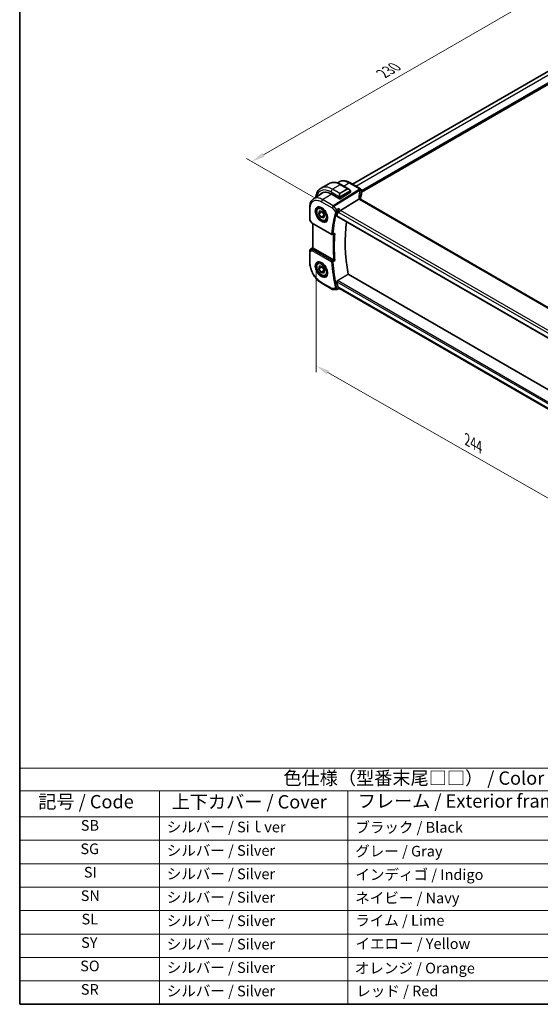
# Model space of a CAD drawing. Units: millimetres. Extents: x 0 to 6687, y 0 to 1405.
# Drawn here: x 0 to 293, y 0 to 555 of the extents above; entities that cross this region are included whole.
import ezdxf

# ---------------------------------------------------------------- set-up
doc = ezdxf.new("R2010")
doc.units = ezdxf.units.MM
for name, color, linetype, lineweight in [('Border (ISO)', 7, 'Continuous', 35), ('Dimension (ISO)', 7, 'Continuous', 18), ('Symbol (ISO)', 7, 'Continuous', 18), ('Visible (ISO)', 7, 'Continuous', 35), ('Visible Narrow (ISO)', 7, 'Continuous', 25)]:
    doc.layers.add(name, color=color, linetype=linetype, lineweight=lineweight)
doc.styles.add('Note Text (TK)', font='MS PGothic.ttf')
doc.styles.add('Note Text (TK2)', font='MS PGothic.ttf')
doc.dimstyles.new('Default - Method 1b (TK)', dxfattribs={"dimscale": 3, "dimtxt": 2.5, "dimasz": 2.5, "dimexe": 1, "dimexo": 1.5, "dimgap": 1, "dimtad": 1, "dimtoh": 1, "dimrnd": 1e-08, "dimdsep": 46, "dimtxsty": 'Note Text (TK)', "dimcen": 0.09, "dimdle": 5, "dimclrd": 100, "dimclre": 100, "dimclrt": 7, "dimadec": 1, "dimazin": 1, "dimtfac": 1, "dimtmove": 0, "dimatfit": 3, "dimfxl": 1, "dimtolj": 1, "dimlwd": -1, "dimlwe": -1, "dimarcsym": 0})

# ---------------------------------------------------------------- blocks, each defined once
blk = doc.blocks.new('図面枠 tk図枠')
at = {"layer": 'Border (ISO)'}
for p, q in [((14.5, 289), (14.5, 8)), ((14.5, 8), (405.5, 8))]:
    blk.add_line(p, q, dxfattribs=at)
blk = doc.blocks.new('テーブル1')
at = {"layer": 'Symbol (ISO)'}
for p, q in [((14.5, 52.38), (171.06, 52.38)), ((14.5, 52.38), (14.5, 48.1)), ((171.06, 52.38), (171.06, 48.1)), ((14.5, 48.1), (171.06, 48.1)), ((14.5, 48.1), (14.5, 43.2)), ((40.76, 48.1), (40.76, 43.2)), ((76.14, 48.1), (76.14, 43.2)), ((119.29, 48.1), (119.29, 43.2)), ((171.06, 48.1), (171.06, 43.2)), ((14.5, 43.2), (171.06, 43.2)), ((14.5, 43.2), (14.5, 8)), ((40.76, 43.2), (40.76, 8)), ((76.14, 43.2), (76.14, 8)), ((119.29, 43.2), (119.29, 8)), ((171.06, 43.2), (171.06, 8)), ((14.5, 38.8), (171.06, 38.8)), ((14.5, 34.4), (171.06, 34.4)), ((14.5, 30), (171.06, 30)), ((14.5, 25.6), (171.06, 25.6)), ((14.5, 21.2), (171.06, 21.2)), ((14.5, 16.8), (171.06, 16.8)), ((14.5, 12.4), (171.06, 12.4)), ((14.5, 8), (171.06, 8))]:
    blk.add_line(p, q, dxfattribs=at)
at = {"layer": 'Symbol (ISO)', "color": 7, "attachment_point": 7}
for s, insert, char_height, style in [('色仕様（型番末尾□□） / Color type', (64.01, 48.46), 2.5, 'Note Text (TK)'), ('記号 / Code', (17.99, 44.03), 2.5, 'Note Text (TK)'), ('上下カバー / Cover', (43.02, 44), 2.5, 'Note Text (TK)'), ('フレーム / Exterior frame', (77.97, 44.16), 2.5, 'Note Text (TK)'), ('コーナーガード / Corner guard', (121.44, 43.82), 2.5, 'Note Text (TK)'), ('SB', (25.97, 39.98), 2, 'Note Text (TK2)'), ('ブラック / Black', (77.51, 39.61), 2, 'Note Text (TK2)'), ('ブラック / Black', (120.65, 39.61), 2, 'Note Text (TK2)'), ('シルバー / Siｌver', (42.11, 39.67), 2, 'Note Text (TK2)'), ('SG', (25.9, 35.58), 2, 'Note Text (TK2)'), ('シルバー / Silver', (42.11, 35.27), 2, 'Note Text (TK2)'), ('グレー / Gray', (77.51, 35.14), 2, 'Note Text (TK2)'), ('ダークグレー / Darkgray', (120.63, 35.13), 2, 'Note Text (TK2)'), ('SI', (26.55, 31.18), 2, 'Note Text (TK2)'), ('シルバー / Silver', (42.11, 30.87), 2, 'Note Text (TK2)'), ('インディゴ / Indigo', (77.54, 30.74), 2, 'Note Text (TK2)'), ('ダークグレー / Darkgray', (120.63, 30.73), 2, 'Note Text (TK2)'), ('SN', (25.96, 26.78), 2, 'Note Text (TK2)'), ('シルバー / Silver', (42.11, 26.47), 2, 'Note Text (TK2)'), ('ネイビー / Navy', (77.5, 26.34), 2, 'Note Text (TK2)'), ('ダークグレー / Darkgray', (120.63, 26.33), 2, 'Note Text (TK2)'), ('SL', (26.11, 22.38), 2, 'Note Text (TK2)'), ('シルバー / Silver', (42.11, 22.07), 2, 'Note Text (TK2)'), ('ライム / Lime', (77.5, 22.13), 2, 'Note Text (TK2)'), ('ダークグレー / Darkgray', (120.63, 21.93), 2, 'Note Text (TK2)'), ('SY', (26.04, 17.98), 2, 'Note Text (TK2)'), ('シルバー / Silver', (42.11, 17.67), 2, 'Note Text (TK2)'), ('イエロー / Yellow', (77.54, 17.76), 2, 'Note Text (TK2)'), ('ダークグレー / Darkgray', (120.63, 17.53), 2, 'Note Text (TK2)'), ('SO', (25.86, 13.58), 2, 'Note Text (TK2)'), ('シルバー / Silver', (42.11, 13.27), 2, 'Note Text (TK2)'), ('オレンジ / Orange', (77.42, 13.17), 2, 'Note Text (TK2)'), ('ダークグレー / Darkgray', (120.63, 13.13), 2, 'Note Text (TK2)'), ('SR', (25.98, 9.18), 2, 'Note Text (TK2)'), ('シルバー / Silver', (42.11, 8.87), 2, 'Note Text (TK2)'), ('レッド / Red', (77.7, 8.87), 2, 'Note Text (TK2)'), ('ダークグレー / Darkgray', (120.63, 8.73), 2, 'Note Text (TK2)')]:
    blk.add_mtext(s, dxfattribs=dict(at, insert=insert, char_height=char_height, style=style))
blk = doc.blocks.new('*D15')
at = {"layer": 'Defpoints', "color": 0}
for p in [(293.39, 568.73), (332.57, 546.11), (169.93, 452.21)]:
    blk.add_point(p, dxfattribs=at)
at = {"layer": 'Dimension (ISO)', "color": 100}
for p, q in [((328.07, 548.71), (290.39, 570.46)), ((137.25, 478.58), (286.89, 564.98)), ((165.43, 454.81), (127.75, 476.56))]:
    blk.add_line(p, q, dxfattribs=at)
for points in [[(286.27, 566.06), (287.52, 563.9), (293.39, 568.73)], [(136.63, 479.66), (137.88, 477.5), (130.75, 474.83)]]:
    blk.add_solid(points, dxfattribs=at)
at = {"layer": 'Dimension (ISO)', "color": 7, "insert": (204.43, 524.37), "char_height": 7.5, "attachment_point": 4, "rotation": 30, "style": 'Note Text (TK)'}
blk.add_mtext('\\A1;{\\Q-30.000;\\W0.816;\\H0.816x;230}', dxfattribs=at)
blk = doc.blocks.new('*D16')
at = {"layer": 'Defpoints', "color": 0}
for p in [(167.07, 421.9), (339.6, 323.31), (339.6, 261.12)]:
    blk.add_point(p, dxfattribs=at)
at = {"layer": 'Dimension (ISO)', "color": 100}
for p, q in [((167.07, 416.72), (167.07, 356.26)), ((173.58, 355.99), (333.09, 264.85)), ((339.6, 318.13), (339.6, 257.67))]:
    blk.add_line(p, q, dxfattribs=at)
for points in [[(174.2, 357.08), (172.96, 354.91), (167.07, 359.72)], [(333.71, 265.93), (332.47, 263.76), (339.6, 261.12)]]:
    blk.add_solid(points, dxfattribs=at)
at = {"layer": 'Dimension (ISO)', "color": 7, "insert": (250.72, 318.89), "char_height": 7.5, "attachment_point": 4, "rotation": 330.2548, "style": 'Note Text (TK)'}
blk.add_mtext('\\A1;{\\Q-29.745;\\W0.819;\\H0.816x; 244}', dxfattribs=at)

msp = doc.modelspace()

# ---------------------------------------------------------------- linework, layer by layer
at = {"layer": 'Visible (ISO)'}
for p, q in [((187.5214, 462.0737), (315.623, 536.0332)), ((192.4432, 457.5789), (321.6726, 532.1895)), ((174.074, 462.3928), (169.7606, 459.9024)), ((178.9918, 462.7808), (179.7806, 463.3061)), ((181.199, 461.8108), (185.4237, 459.3716)), ((191.9432, 459.5208), (185.9879, 462.9591)), ((165.5016, 453.7918), (170.3998, 457.054)), ((175.3767, 456.5845), (180.1851, 453.8085)), ((186.2662, 457.5155), (180.4679, 453.817)), ((186.3248, 458.1736), (186.3248, 457.6032)), ((192.4432, 458.6548), (192.4432, 455.9784)), ((191.0854, 453.7408), (180.6754, 447.2551)), ((327.1735, 375.5161), (191.8814, 453.6271)), ((163.3843, 442.3899), (163.3843, 449.0096)), ((168.302, 448.9567), (168.8829, 449.2921)), ((168.5019, 445.4668), (168.9033, 447.0628)), ((170.2697, 446.4874), (168.5019, 445.4668)), ((169.672, 443.4759), (168.5019, 445.4668)), ((168.9033, 447.0628), (170.4749, 446.6679)), ((169.672, 443.4759), (171.4398, 444.4966)), ((170.4749, 446.6679), (171.645, 444.6771)), ((171.645, 444.6771), (171.2435, 443.0811)), ((178.7185, 443.9956), (316.4911, 364.4525)), ((163.5183, 441.8899), (164.3009, 440.5343)), ((164.7021, 440.157), (175.7785, 433.762)), ((165.0965, 426.2138), (165.0965, 439.9293)), ((171.2435, 443.0811), (169.672, 443.4759)), ((172.552, 441.5955), (173.1329, 441.9308)), ((163.3843, 424.6028), (163.3843, 417.983)), ((163.829, 425.4344), (165.0965, 426.2807)), ((176.7904, 419.3935), (165.3894, 425.9758)), ((168.302, 417.9298), (168.8829, 418.2652)), ((168.5019, 414.4399), (168.9033, 416.0359)), ((170.2697, 415.4606), (168.5019, 414.4399)), ((169.672, 412.4491), (168.5019, 414.4399)), ((168.9033, 416.0359), (170.4749, 415.6411)), ((169.672, 412.4491), (171.4398, 413.4697)), ((171.2435, 412.0542), (169.672, 412.4491)), ((170.4749, 415.6411), (171.645, 413.6502)), ((171.645, 413.6502), (171.2435, 412.0542)), ((172.552, 410.5686), (173.1329, 410.904)), ((318.036, 334.5793), (185.0207, 411.3757)), ((170.1392, 406.2831), (176.1435, 402.8166)), ((176.6435, 402.6826), (178.3628, 402.6826)), ((178.5845, 402.7317), (179.6393, 403.2232)), ((179.6282, 403.2232), (180.2777, 403.2232)), ((316.2875, 324.6979), (180.1637, 403.2891))]:
    msp.add_line(p, q, dxfattribs=at)
for centre, radius, start, end in [((191.4432, 458.6548), 1, 0, 60), ((164.3843, 442.3899), 1, 180, 210), ((176.0285, 434.195), 0.5, 240, 291.735622), ((164.3843, 424.6028), 1, 123.72965, 180), ((176.6435, 403.6826), 1, 240, 270)]:
    msp.add_arc(centre, radius, start, end, dxfattribs=at)
for centre, major_axis, ratio, start_param, end_param in [((175.3767, 448.1338), (-5.175, 8.9634), 0.57735027, 5.49778714, 6.49227603), ((175.7303, 448.3379), (-5.1881, 8.9861), 0.57735027, 0.07114459, 0.20891657), ((175.7174, 448.3242), (-5.1399, 8.8405), 0.57936122, 6.11117343, 6.31850729), ((186.1248, 457.5972), (-0.1999, -0.0096), 0.60672809, 2.32712492, 3.11252308), ((180.3265, 453.8987), (0.1999, 0.0096), 0.60672809, 3.89792125, 5.46871757), ((213.2546, 450.2474), (-19.5687, 11.3044), 0.77995516, 0.42332973, 0.44371317), ((248.0673, 385.5902), (-50.3718, 87.2466), 0.57735027, 0.52124014, 0.55810368), ((180.5457, 446.5574), (-0.6441, -0.7798), 0.43116621, 4.05178862, 5.57022507), ((254.0777, 389.0603), (-50, 86.6025), 0.57735027, 0.64499015, 1.00208999), ((10687.1439, -6588.6863), (16147.1835, -1176.3976), 0.52502729, 2.31715734, 2.3172307), ((166.0965, 426.4555), (-0.9987, -0.083), 0.6252357, 0.66468856, 0.73345339), ((248.0673, 385.5902), (-50.3718, 87.2466), 0.57735027, 1.01269265, 1.04955619), ((180.5457, 404.2232), (0.2635, 0.9834), 0.68850026, 2.17376258, 2.95916074)]:
    msp.add_ellipse(centre, major_axis=major_axis, ratio=ratio, start_param=start_param, end_param=end_param, dxfattribs=at)
for points, knots in [([(174.074, 462.3928), (174.4798, 462.627), (174.9175, 462.8055), (175.8305, 463.0443), (176.3054, 463.105), (177.271, 463.1156), (177.7618, 463.0658), (178.7466, 462.8667), (179.2409, 462.7175), (180.225, 462.3293), (180.7149, 462.0903), (181.199, 461.8108)], [5.497787144, 5.497787144, 5.497787144, 5.497787144, 5.654866776, 5.654866776, 5.811946409, 5.811946409, 5.969026042, 5.969026042, 6.126105675, 6.126105675, 6.283185307, 6.283185307, 6.283185307, 6.283185307]), ([(185.9879, 462.9591), (185.5612, 463.2055), (185.1295, 463.4142), (184.2631, 463.7484), (183.8285, 463.8738), (182.9642, 464.0321), (182.5344, 464.065), (181.6926, 464.0283), (181.2804, 463.9584), (180.4948, 463.711), (180.1217, 463.5333), (179.7806, 463.3061)], [-0.785397983, -0.785397983, -0.785397983, -0.785397983, -0.62093085, -0.62093085, -0.456463718, -0.456463718, -0.291996585, -0.291996585, -0.127529452, -0.127529452, 0.03693768, 0.03693768, 0.03693768, 0.03693768]), ([(169.7606, 459.9024), (169.3548, 459.6682), (168.9814, 459.3783), (168.3181, 458.707), (168.0281, 458.326), (167.5361, 457.4951), (167.3338, 457.0452), (167.0139, 456.0928), (166.896, 455.5901), (166.7967, 454.9234), (166.7783, 454.7783), (166.7629, 454.6318)], [0.785398163, 0.785398163, 0.785398163, 0.785398163, 0.942477796, 0.942477796, 1.099557429, 1.099557429, 1.256637061, 1.256637061, 1.413716694, 1.413716694, 1.456814118, 1.456814118, 1.456814118, 1.456814118]), ([(185.4237, 459.3716), (185.4782, 459.3402), (185.532, 459.3048), (185.6376, 459.2271), (185.6895, 459.1848), (185.7906, 459.0938), (185.8399, 459.0451), (185.9352, 458.9424), (185.9813, 458.8884), (186.0695, 458.7756), (186.1117, 458.717), (186.1517, 458.6565)], [0.785398163, 0.785398163, 0.785398163, 0.785398163, 0.921609772, 0.921609772, 1.057821381, 1.057821381, 1.194032989, 1.194032989, 1.330244598, 1.330244598, 1.466456207, 1.466456207, 1.466456207, 1.466456207]), ([(186.1517, 458.6565), (186.1848, 458.6065), (186.2159, 458.5548), (186.2557, 458.4772), (186.2673, 458.4525), (186.2872, 458.4018), (186.2959, 458.376), (186.3102, 458.3221), (186.3151, 458.2937), (186.3223, 458.2355), (186.3248, 458.2052), (186.3248, 458.1736)], [0, 0, 0, 0, 0.018018095, 0.018018095, 0.0261891642, 0.0261891642, 0.0343651021, 0.0343651021, 0.0437567018, 0.0437567018, 0.0543662731, 0.0543662731, 0.0543662731, 0.0543662731]), ([(192.4025, 455.7818), (192.3213, 455.5899), (192.248, 455.3971), (192.1178, 455.0101), (192.0607, 454.8159), (191.9628, 454.4267), (191.922, 454.2316), (191.8689, 453.914), (191.8516, 453.7917), (191.8376, 453.6692)], [-1.035204319, -1.035204319, -1.035204319, -1.035204319, -0.985243088, -0.985243088, -0.935281857, -0.935281857, -0.885320626, -0.885320626, -0.854038883, -0.854038883, -0.854038883, -0.854038883]), ([(192.4025, 455.7818), (192.4077, 455.7941), (192.4125, 455.8066), (192.4211, 455.8321), (192.4249, 455.845), (192.4314, 455.8711), (192.4342, 455.8843), (192.4387, 455.911), (192.4403, 455.9244), (192.4426, 455.9513), (192.4432, 455.9649), (192.4432, 455.9784)], [-1.035204319, -1.035204319, -1.035204319, -1.035204319, -0.985243088, -0.985243088, -0.935281857, -0.935281857, -0.885320626, -0.885320626, -0.835359395, -0.835359395, -0.785398163, -0.785398163, -0.785398163, -0.785398163]), ([(163.3843, 449.0096), (163.3843, 449.4132), (163.4104, 449.8066), (163.5177, 450.5659), (163.5988, 450.9319), (163.8192, 451.6291), (163.9585, 451.9603), (164.2979, 452.5775), (164.4981, 452.8635), (164.9579, 453.3762), (165.2175, 453.6025), (165.5016, 453.7918)], [-0.785398032, -0.785398032, -0.785398032, -0.785398032, -0.635709658, -0.635709658, -0.486021284, -0.486021284, -0.33633291, -0.33633291, -0.186644536, -0.186644536, -0.036956162, -0.036956162, -0.036956162, -0.036956162]), ([(191.7873, 453.6937), (191.7758, 453.7044), (191.7635, 453.7144), (191.6873, 453.7685), (191.607, 453.7971), (191.4182, 453.819), (191.3118, 453.8117), (191.1996, 453.7868)], [-0.0841410976, -0.0841410976, -0.0841410976, -0.0841410976, -0.0762139606, -0.0762139606, -0.0382614641, -0.0382614641, 0, 0, 0, 0]), ([(191.8814, 453.6271), (191.8723, 453.6323), (191.8638, 453.6375), (191.8479, 453.6475), (191.8405, 453.6525), (191.8268, 453.6619), (191.8205, 453.6665), (191.8091, 453.6752), (191.804, 453.6793), (191.7949, 453.687), (191.7908, 453.6905), (191.7873, 453.6937)], [0, 0, 0, 0, 0.043586558, 0.043586558, 0.087173116, 0.087173116, 0.130759674, 0.130759674, 0.174346232, 0.174346232, 0.21793279, 0.21793279, 0.21793279, 0.21793279]), ([(191.8437, 453.6504), (191.836, 453.6735), (191.8293, 453.6961), (191.8175, 453.7414), (191.8125, 453.7641), (191.8045, 453.8076), (191.8015, 453.8285), (191.7974, 453.8682), (191.7962, 453.8871), (191.7958, 453.9049)], [-1.218444244, -1.218444244, -1.218444244, -1.218444244, -1.148242852, -1.148242852, -1.073260176, -1.073260176, -0.9982775, -0.9982775, -0.923294824, -0.923294824, -0.923294824, -0.923294824]), ([(172.552, 441.5955), (172.3222, 441.4628), (172.0625, 441.3843), (171.5025, 441.335), (171.2011, 441.3729), (170.5629, 441.5642), (170.2258, 441.7331), (169.5649, 442.185), (169.242, 442.4725), (168.6506, 443.1289), (168.3819, 443.4971), (167.9215, 444.2779), (167.7296, 444.6901), (167.4399, 445.5236), (167.3424, 445.9447), (167.2568, 446.7609), (167.2694, 447.1559), (167.4189, 447.8718), (167.5531, 448.196), (167.9032, 448.6652), (168.089, 448.8337), (168.302, 448.9567)], [0.53703518, 0.53703518, 0.53703518, 0.53703518, 0.79964376, 0.79964376, 1.08647844, 1.08647844, 1.41430863, 1.41430863, 1.75450635, 1.75450635, 2.09204716, 2.09204716, 2.42785227, 2.42785227, 2.76509797, 2.76509797, 3.10524689, 3.10524689, 3.43521914, 3.43521914, 3.67862784, 3.67862784, 3.67862784, 3.67862784]), ([(167.7895, 449.1497), (168.0453, 449.2831), (168.346, 449.3415), (168.9939, 449.2929), (169.3345, 449.1976), (170.0257, 448.8688), (170.3751, 448.6398), (171.0539, 448.0684), (171.3831, 447.7259), (171.9869, 446.9607), (172.2612, 446.5378), (172.7255, 445.6556), (172.9153, 445.1964), (173.1908, 444.2906), (173.2767, 443.8442), (173.338, 443.0119), (173.3138, 442.6261), (173.1635, 441.952), (173.0372, 441.665), (172.7537, 441.2814), (172.617, 441.1531), (172.4629, 441.0551)], [0.81009339, 0.81009339, 0.81009339, 0.81009339, 1.1604288, 1.1604288, 1.48301565, 1.48301565, 1.79597969, 1.79597969, 2.10938718, 2.10938718, 2.42395924, 2.42395924, 2.73882182, 2.73882182, 3.05296789, 3.05296789, 3.36585296, 3.36585296, 3.6805733, 3.6805733, 3.90229559, 3.90229559, 3.90229559, 3.90229559]), ([(178.7185, 443.9956), (178.7171, 443.9964), (178.7157, 443.9972), (178.6878, 444.0148), (178.6683, 444.0424), (178.6516, 444.1124), (178.6534, 444.1539), (178.663, 444.1967)], [0.0368037136, 0.0368037136, 0.0368037136, 0.0368037136, 0.0377804884, 0.0377804884, 0.0569232534, 0.0569232534, 0.0750573334, 0.0750573334, 0.0750573334, 0.0750573334]), ([(179.3384, 446.8761), (179.3691, 446.9515), (179.3998, 447.0392), (179.4667, 447.2527), (179.5016, 447.3803), (179.5695, 447.657), (179.6015, 447.8071), (179.6564, 448.1014), (179.6792, 448.247), (179.6961, 448.3821), (179.6963, 448.3838), (179.6965, 448.3854)], [-0.166262574, -0.166262574, -0.166262574, -0.166262574, -0.134797906, -0.134797906, -0.095202635, -0.095202635, -0.048939792, -0.048939792, 0, 0, 0.000608402, 0.000608402, 0.000608402, 0.000608402]), ([(164.3009, 440.5343), (164.3224, 440.4972), (164.3457, 440.4638), (164.3944, 440.4025), (164.4199, 440.3746), (164.4724, 440.3227), (164.4995, 440.2987), (164.555, 440.2538), (164.5835, 440.2328), (164.6418, 440.1932), (164.6716, 440.1746), (164.7021, 440.157)], [0.83221459, 0.83221459, 0.83221459, 0.83221459, 0.955310532, 0.955310532, 1.078406474, 1.078406474, 1.201502415, 1.201502415, 1.324598357, 1.324598357, 1.447694299, 1.447694299, 1.447694299, 1.447694299]), ([(177.1141, 434.0895), (177.1679, 434.111), (177.2205, 434.1406), (177.3521, 434.2337), (177.4274, 434.3077), (177.4917, 434.391), (177.4926, 434.3921), (177.4934, 434.3932)], [-0.0498992594, -0.0498992594, -0.0498992594, -0.0498992594, -0.031168374, -0.031168374, 0, 0, 0.0004295057, 0.0004295057, 0.0004295057, 0.0004295057]), ([(165.3425, 426.005), (165.3172, 426.0219), (165.294, 426.0378), (165.2043, 426.1006), (165.1529, 426.1406), (165.1054, 426.1889), (165.0967, 426.2033), (165.0966, 426.2138)], [0.8298982879, 0.8298982879, 0.8298982879, 0.8298982879, 0.8410982076, 0.8410982076, 0.8775623183, 0.8775623183, 0.9024561926, 0.9024561926, 0.9024561926, 0.9024561926]), ([(170.1392, 406.2831), (169.7725, 406.4949), (169.4103, 406.7373), (168.7008, 407.2766), (168.3535, 407.5737), (167.6798, 408.2154), (167.3534, 408.5601), (166.7277, 409.2894), (166.4285, 409.6741), (165.8631, 410.4748), (165.597, 410.8909), (165.1036, 411.7455), (164.8763, 412.184), (164.4655, 413.0739), (164.2821, 413.5254), (163.9633, 414.4319), (163.828, 414.887), (163.6091, 415.7913), (163.5255, 416.2406), (163.4131, 417.1247), (163.3843, 417.5595), (163.3843, 417.983)], [-0.78539803, -0.78539803, -0.78539803, -0.78539803, -0.62831843, -0.62831843, -0.47123882, -0.47123882, -0.31415921, -0.31415921, -0.15707961, -0.15707961, 0, 0, 0.15707961, 0.15707961, 0.31415921, 0.31415921, 0.47123882, 0.47123882, 0.62831843, 0.62831843, 0.78539803, 0.78539803, 0.78539803, 0.78539803]), ([(172.552, 410.5686), (172.3222, 410.4359), (172.0625, 410.3574), (171.5025, 410.3081), (171.2011, 410.3461), (170.5629, 410.5374), (170.2258, 410.7062), (169.5649, 411.1581), (169.242, 411.4456), (168.6506, 412.102), (168.3819, 412.4702), (167.9215, 413.251), (167.7296, 413.6633), (167.4399, 414.4968), (167.3424, 414.9179), (167.2568, 415.734), (167.2694, 416.129), (167.4189, 416.8449), (167.5531, 417.1691), (167.9032, 417.6384), (168.089, 417.8068), (168.302, 417.9298)], [0.53703518, 0.53703518, 0.53703518, 0.53703518, 0.79964376, 0.79964376, 1.08647844, 1.08647844, 1.41430863, 1.41430863, 1.75450635, 1.75450635, 2.09204716, 2.09204716, 2.42785227, 2.42785227, 2.76509796, 2.76509796, 3.10524689, 3.10524689, 3.43521914, 3.43521914, 3.67862783, 3.67862783, 3.67862783, 3.67862783]), ([(167.7895, 418.1229), (168.0453, 418.2563), (168.346, 418.3146), (168.9939, 418.266), (169.3345, 418.1707), (170.0257, 417.8419), (170.3751, 417.613), (171.0539, 417.0415), (171.3831, 416.699), (171.9869, 415.9338), (172.2612, 415.511), (172.7255, 414.6288), (172.9153, 414.1695), (173.1908, 413.2638), (173.2767, 412.8173), (173.338, 411.9851), (173.3138, 411.5992), (173.1635, 410.9252), (173.0372, 410.6382), (172.7537, 410.2545), (172.617, 410.1262), (172.4629, 410.0282)], [0.81009339, 0.81009339, 0.81009339, 0.81009339, 1.1604288, 1.1604288, 1.48301565, 1.48301565, 1.79597969, 1.79597969, 2.10938718, 2.10938718, 2.42395924, 2.42395924, 2.73882182, 2.73882182, 3.05296789, 3.05296789, 3.36585296, 3.36585296, 3.6805733, 3.6805733, 3.90229559, 3.90229559, 3.90229559, 3.90229559]), ([(177.4934, 419.0241), (177.4926, 419.0246), (177.4917, 419.025), (177.4418, 419.0496), (177.3858, 419.0776), (177.2676, 419.1379), (177.2051, 419.1702), (177.0835, 419.2339), (177.0247, 419.2652), (176.9212, 419.321), (176.8767, 419.3453), (176.8214, 419.376), (176.8076, 419.3838), (176.7943, 419.3912)], [-0.0878119404, -0.0878119404, -0.0878119404, -0.0878119404, -0.0873861683, -0.0873861683, -0.0635154483, -0.0635154483, -0.0409290875, -0.0409290875, -0.0211908019, -0.0211908019, -0.0055431675, -0.0055431675, 0, 0, 0, 0]), ([(178.663, 407.1248), (178.6534, 407.1788), (178.6516, 407.2405), (178.6683, 407.3681), (178.6878, 407.4342), (178.7406, 407.5493), (178.777, 407.606), (178.855, 407.6916), (178.8945, 407.7238), (178.9342, 407.7476)], [0.2308838849, 0.2308838849, 0.2308838849, 0.2308838849, 0.2490179649, 0.2490179649, 0.2681607299, 0.2681607299, 0.2870509741, 0.2870509741, 0.3025687305, 0.3025687305, 0.3025687305, 0.3025687305]), ([(178.5845, 402.7317), (178.5712, 402.7255), (178.5573, 402.7197), (178.5287, 402.7093), (178.5141, 402.7046), (178.4843, 402.6966), (178.4691, 402.6933), (178.4386, 402.6879), (178.4233, 402.6859), (178.3928, 402.6833), (178.3777, 402.6826), (178.3628, 402.6826)], [-0.06448233396, -0.06448233396, -0.06448233396, -0.06448233396, -0.06319559196, -0.06319559196, -0.06190884995, -0.06190884995, -0.06062210795, -0.06062210795, -0.05933536595, -0.05933536595, -0.05804862394, -0.05804862394, -0.05804862394, -0.05804862394]), ([(179.6282, 403.2232), (179.6109, 403.2232), (179.5915, 403.2318), (179.5387, 403.2764), (179.5027, 403.3238), (179.4329, 403.4511), (179.4008, 403.5205), (179.3581, 403.6297), (179.3482, 403.6562), (179.3384, 403.6838)], [-0.116293285, -0.116293285, -0.116293285, -0.116293285, -0.086671892, -0.086671892, -0.043238116, -0.043238116, -0.010002806, -0.010002806, 0, 0, 0, 0])]:
    msp.add_open_spline(points, degree=3, knots=knots, dxfattribs=at)
for points, degree in [([(191.1996, 453.7868), (191.1578, 453.7775), (191.1197, 453.7621), (191.0854, 453.7408)], 3), ([(179.3384, 446.8761), (179.3231, 446.8387), (179.311, 446.8028), (179.3018, 446.7689)], 3), ([(176.7904, 419.3935), (176.7917, 419.3927), (176.793, 419.392), (176.7943, 419.3912)], 3), ([(178.9342, 407.7476), (181.9856, 409.5672), (185.0207, 411.3757)], 2), ([(179.3018, 403.815), (179.311, 403.7706), (179.3231, 403.7264), (179.3384, 403.6838)], 3)]:
    msp.add_open_spline(points, degree=degree, dxfattribs=at)
for points, weights in [([(170.3636, 446.6959), (170.3203, 446.5958), (170.2697, 446.4874)], [1.02836356321, 1.01579431989, 1]), ([(170.2697, 446.4874), (171.0904, 445.6281), (171.4398, 444.4966)], [1, 1.15470053838, 1]), ([(171.4398, 444.4966), (171.5209, 444.4917), (171.5968, 444.4857)], [1, 1.01075475984, 1.02001418087]), ([(170.3636, 415.669), (170.3203, 415.569), (170.2697, 415.4606)], [1.02836356224, 1.01579431928, 1]), ([(170.2697, 415.4606), (171.0904, 414.6012), (171.4398, 413.4697)], [1, 1.15470053838, 1]), ([(171.4398, 413.4697), (171.5209, 413.4648), (171.5968, 413.4588)], [1, 1.01075476041, 1.02001418185])]:
    msp.add_rational_spline(points, weights, degree=2, dxfattribs=at)
at = {"layer": 'Visible Narrow (ISO)'}
for p, q in [((189.2788, 461.0591), (317.43, 535.0473)), ((192.4432, 458.5587), (321.1777, 532.8836)), ((192.4432, 458.2321), (321.4605, 532.7203)), ((180.574, 461.7489), (176.2606, 459.2586)), ((180.574, 461.7489), (184.5813, 459.4353)), ((182.5438, 461.0344), (185.4509, 462.8871)), ((185.4509, 462.8871), (191.4062, 459.4488)), ((170.6022, 453.4149), (175.4807, 456.5245)), ((175.3767, 457.7276), (180.1176, 454.9905)), ((180.2679, 456.945), (176.2606, 459.2586)), ((191.2621, 459.0791), (176.6065, 449.9484)), ((176.9223, 449.68), (191.5779, 458.8107)), ((184.5813, 459.4353), (180.2679, 456.945)), ((180.3679, 456.8394), (184.6813, 459.3297)), ((186.1024, 458.3003), (180.5489, 455.094)), ((180.5903, 454.9546), (186.1438, 458.1609)), ((186.2662, 458.0919), (186.2662, 457.5155)), ((192.4121, 458.5121), (192.4121, 455.8312)), ((169.9321, 452.2127), (175.9364, 448.7461)), ((176.6065, 449.9484), (170.6022, 453.4149)), ((178.5363, 447.8162), (176.9223, 449.68)), ((180.1851, 454.7443), (180.1851, 453.8085)), ((180.4679, 453.817), (180.4679, 454.7443)), ((191.3444, 453.5551), (326.6365, 375.4441)), ((163.6772, 441.9817), (163.6772, 448.6014)), ((175.9364, 448.7461), (177.846, 446.541)), ((316.4553, 364.6423), (178.663, 444.1967)), ((179.3018, 446.7689), (179.8386, 446.1491)), ((180.6754, 447.2551), (179.6965, 448.3854)), ((179.8386, 446.1491), (316.1385, 367.4564)), ((316.7995, 368.6639), (180.6754, 447.2551)), ((163.6772, 441.9817), (163.5183, 441.8899)), ((164.5985, 440.3859), (163.6772, 441.9817)), ((175.6749, 433.9909), (164.5985, 440.3859)), ((165.3894, 425.9758), (165.3894, 439.7602)), ((163.6772, 424.1945), (164.5985, 424.7264)), ((163.6772, 417.5748), (163.6772, 424.1945)), ((163.848, 425.4462), (165.0965, 426.2798)), ((164.4453, 425.7911), (163.848, 425.4462)), ((165.0965, 426.222), (164.4453, 425.7911)), ((164.5985, 424.7264), (175.6749, 418.3315)), ((164.6853, 425.5701), (165.3425, 426.005)), ((175.9977, 418.9245), (164.9213, 425.3195)), ((175.9364, 403.2744), (169.9321, 406.7409)), ((178.663, 407.1248), (316.8956, 327.3162)), ((317.0386, 328.013), (178.9342, 407.7476)), ((177.846, 403.2744), (175.9364, 403.2744)), ((179.8386, 403.815), (179.3018, 403.815)), ((316.2961, 325.0312), (179.8386, 403.815))]:
    msp.add_line(p, q, dxfattribs=at)
for centre, major_axis, ratio, start_param, end_param in [((176.2606, 448.6441), (-6.5, 11.2583), 0.57735027, 5.49778714, 6.28318531), ((180.574, 451.1344), (-6.5, 11.2583), 0.57735027, 5.49778714, 6.28318531), ((180.574, 460.7283), (0.625, 1.0825), 0.57735027, 0, 0.78539816), ((185.4879, 462.0931), (0.5, 0.866), 0.57735027, 0, 0.83775804), ((175.3767, 448.1338), (-5.875, 10.1758), 0.57735027, 5.49778714, 6.84011303), ((176.2606, 458.238), (-0.625, -1.0825), 0.57735027, 3.92699082, 5.49778714), ((181.0104, 455.4957), (-0.6959, 1.4737), 0.624963, 0.05157612, 1.51803233), ((181.1104, 455.5534), (-0.7425, 1.286), 0.57735027, 0, 1.46645621), ((180.1946, 455.2033), (0.1789, 0.0894), 0.0426352, 0.9566049, 2.45368868), ((180.2679, 456.7817), (-0.1, 0.1732), 0.57735027, 4.71238898, 5.49778714), ((180.4489, 455.0362), (0.1, -0.1732), 0.57735027, 0.78539816, 1.57079633), ((185.3237, 457.986), (-0.6959, 1.4737), 0.624963, 5.54936327, 6.33476143), ((184.5813, 459.272), (-0.1, 0.1732), 0.57735027, 4.71238898, 5.49778714), ((185.4237, 458.0437), (-0.7425, 1.286), 0.57735027, 4.8167291, 6.28318531), ((185.9848, 458.5463), (0.1669, 0.1103), 0.0426352, 5.32658041, 6.28318531), ((186.0024, 458.2425), (-0.1, 0.1732), 0.57735027, 3.92699082, 4.71238898), ((186.1248, 458.1736), (0.2, 0), 0.57735027, 5.49778714, 6.28318531), ((212.0701, 449.4578), (-18.1029, 14.1911), 0.75001748, 0.31115287, 0.55275421), ((211.7543, 456.9101), (20.9911, 1.006), 0.60672809, 2.86271693, 2.89216311), ((191.2991, 458.2851), (0.9395, -0.3425), 0.77044377, 0.28374236, 1.88256555), ((191.2991, 458.2851), (0.5288, -0.8488), 0.53916863, 1.87411749, 2.33711808), ((191.4432, 458.6548), (0.5, 0.866), 0.57735027, 0, 0.83775804), ((191.4432, 458.6548), (0.9237, -0.383), 0.76435637, 0.31840008, 1.91590925), ((191.2991, 458.2851), (0.9664, -0.2569), 0.5848899, 0.22184704, 1.43596718), ((211.7913, 448.9322), (-16.9036, 14.3147), 0.7467598, 0.34353501, 0.56389498), ((211.7913, 453.2705), (19.9964, 0.6333), 0.59732818, 2.87287109, 3.05511285), ((211.7913, 456.1161), (-19.9906, -1.0088), 0.60814577, 6.0026992, 6.03214538), ((192.2183, 455.8597), (0.1842, -0.078), 0.7734659, 0, 0.32410298), ((191.4432, 458.6548), (1, 0), 0.57735027, 6.03337915, 6.28318531), ((191.4432, 455.9623), (0.9999, 0.0249), 0.59324129, 6.01861225, 6.26841841), ((170.6392, 452.6209), (0.5, 0.866), 0.57735027, 0.83775804, 2.35619449), ((176.6435, 449.1544), (-0.5, -0.866), 0.57735027, 3.97935069, 5.49778714), ((176.6435, 449.1544), (0.7559, 0.6547), 0.25819889, 0.98263389, 2.50107034), ((176.6435, 449.1544), (-0.5288, 0.8488), 0.53916863, 5.01571015, 5.47871073), ((180.3265, 454.8259), (-0.2, 0), 0.57735027, 0.78539816, 2.35619449), ((190.7961, 453.8814), (0.9997, 0.0235), 0.54240086, 0, 1.27548062), ((193.0744, 453.9357), (-1.7241, 1.3515), 0.75001748, 0.55275421, 0.88717284), ((192.7586, 454.4571), (1.9992, 0.0958), 0.60672809, 3.69229389, 3.89792125), ((191.3814, 452.761), (0.5, 0.866), 0.57735027, 0, 0.83775804), ((164.3843, 449.0096), (-1, 0), 0.57735027, 0, 0.78539816), ((170.0685, 445.0691), (2.3374, -4.0485), 0.57735027, 3.11689743, 6.30788053), ((170.427, 445.2761), (-2.125, 3.6806), 0.57735027, 5.81049268, 6.28318531), ((247.0067, 384.9778), (50.6665, -87.757), 0.57735027, 3.66244832, 3.83221652), ((247.3294, 385.1641), (-50.4175, 87.3256), 0.57735027, 0.52085566, 0.69062386), ((178.1996, 446.7452), (-0.4825, 0.1309), 0.70822399, 0.95756168, 2.44109155), ((178.2179, 446.7989), (-0.463, 0.1887), 0.62140877, 1.06756523, 2.52266115), ((164.3843, 442.3899), (-1, 0), 0.57735027, 0, 0.78539816), ((165.3366, 440.7405), (1.0509, 0.1639), 0.32934228, 3.26824191, 3.88372162), ((164.9521, 440.59), (-0.25, -0.433), 0.57735027, 5.49778714, 6.28318531), ((170.427, 445.2761), (2.125, -3.6806), 0.57735027, 0, 0.47269263), ((176.0285, 434.195), (-0.4981, 0.0431), 0.62939537, 0.83749537, 2.32102523), ((176.0285, 434.195), (-0.25, -0.433), 0.57735027, 5.49778714, 6.28318531), ((176.0285, 434.195), (0.1852, -0.4645), 0.57789721, 0, 0.77058172), ((248.0673, 385.5902), (50.6009, -87.6433), 0.57735027, 3.83964797, 4.01603967), ((248.3901, 385.7765), (-50.3519, 87.212), 0.57735027, 0.69180312, 0.87899321), ((164.3843, 424.6028), (-1, 0), 0.57735027, 0, 0.78539816), ((164.3843, 424.6028), (-0.5, 0.866), 0.81649658, 0.05235988, 1.57079633), ((164.3843, 424.6028), (-0.5553, 0.8317), 0.59411967, 6.24561175, 6.28318531), ((164.9817, 424.9476), (0.5174, -0.8559), 0.54786371, 3.18293689, 3.96705402), ((164.7161, 425.1812), (-0.4772, -0.1492), 0.77244522, 4.53821541, 5.54247735), ((165.3366, 425.1526), (-1.0034, 0.4494), 0.70502654, 0.36496365, 1.09928297), ((164.9817, 424.9476), (-0.54, 0.8418), 0.11875401, 5.46545337, 6.2495705), ((164.9521, 424.9306), (-0.25, -0.433), 0.57735027, 4.01425728, 5.49778714), ((165.3057, 425.5415), (0.6266, -0.1331), 0.54095014, 3.43692395, 4.17124327), ((164.3843, 417.983), (-1, 0), 0.57735027, 0, 0.78539816), ((170.0685, 414.0422), (2.3374, -4.0485), 0.57735027, 3.11689743, 6.30788053), ((170.427, 414.2492), (-2.125, 3.6806), 0.57735027, 5.81049268, 6.28318531), ((176.0285, 418.5356), (-0.25, -0.433), 0.57735027, 4.01425728, 5.49778714), ((176.0285, 418.5356), (0.4985, 0.0392), 0.52012319, 3.88388905, 5.36741891), ((247.0067, 384.9778), (50.6665, -87.757), 0.57735027, 4.02176512, 4.19153332), ((176.0285, 418.5356), (-0.2527, 0.4314), 0.47757309, 4.02186904, 5.49098045), ((247.3294, 385.1641), (-50.4175, 87.3256), 0.57735027, 0.88017246, 1.04994066), ((170.427, 414.2492), (2.125, -3.6806), 0.57735027, 0, 0.47269263), ((170.6392, 407.1492), (-0.5, -0.866), 0.57735027, 5.49778714, 6.28318531), ((176.6435, 403.6826), (-0.5, -0.866), 0.57735027, 5.49778714, 6.28318531), ((176.6435, 403.6826), (0, -1), 0.77459667, 5.13292332, 6.28318531), ((178.1996, 403.4785), (-0.4897, -0.1012), 0.40630708, 0.68394591, 2.16747578), ((178.2179, 403.4127), (-0.4708, -0.1682), 0.47688979, 0.65068463, 2.10578055)]:
    msp.add_ellipse(centre, major_axis=major_axis, ratio=ratio, start_param=start_param, end_param=end_param, dxfattribs=at)
for centre, major_axis in [((169.932, 444.9903), (2.4374, -4.2216)), ((170.0734, 445.0719), (1.875, -3.2476)), ((169.932, 413.9634), (2.4374, -4.2216)), ((170.0734, 414.0451), (1.875, -3.2476))]:
    msp.add_ellipse(centre, major_axis=major_axis, ratio=0.57735027, dxfattribs=at)
for points, knots in [([(179.7807, 463.306), (179.8549, 463.3556), (179.9309, 463.4023), (180.8888, 463.9435), (181.9811, 464.0689), (183.9033, 463.6456), (184.677, 463.3339), (185.4509, 462.8871)], [-0.036937657, -0.036937657, -0.036937657, -0.036937657, 0.005399656, 0.005399656, 0.48539864, 0.48539864, 0.78539797, 0.78539797, 0.78539797, 0.78539797]), ([(180.5489, 455.094), (180.4937, 455.0621), (180.4185, 455.0839), (180.357, 455.1604), (180.3301, 455.1938), (180.3098, 455.2306), (180.2946, 455.261)], [0, 0, 0, 0, 0.69625733, 0.69625733, 0.69625733, 1, 1, 1, 1]), ([(180.4679, 454.7443), (180.4679, 454.8008), (180.5106, 454.8993), (180.5638, 454.9379), (180.573, 454.9445), (180.5819, 454.9497), (180.5903, 454.9546)], [0, 0, 0, 0, 0.85378669, 0.85378669, 0.85378669, 1, 1, 1, 1]), ([(186.0848, 458.604), (186.1374, 458.5244), (186.1859, 458.3711), (186.1345, 458.3224), (186.1256, 458.314), (186.114, 458.307), (186.1024, 458.3003)], [0, 0, 0, 0, 0.85304448, 0.85304448, 0.85304448, 1, 1, 1, 1]), ([(186.1438, 458.1609), (186.1927, 458.1891), (186.2579, 458.1787), (186.2649, 458.1219), (186.2661, 458.112), (186.2662, 458.1017), (186.2662, 458.0919)], [0, 0, 0, 0, 0.85253061, 0.85253061, 0.85253061, 1, 1, 1, 1]), ([(163.6772, 448.6014), (163.6772, 449.3236), (163.7717, 449.9912), (164.2523, 451.5078), (164.7816, 452.2217), (166.1526, 453.0305), (166.9755, 453.1555), (168.5322, 452.884), (169.2321, 452.6168), (169.9321, 452.2127)], [-0.78539802, -0.78539802, -0.78539802, -0.78539802, -0.48539865, -0.48539865, -0.00539962, -0.00539962, 0.44964056, 0.44964056, 0.78539802, 0.78539802, 0.78539802, 0.78539802]), ([(170.6022, 453.4149), (169.8232, 453.8647), (169.0443, 454.1621), (167.3119, 454.4642), (166.3962, 454.3252), (165.6021, 453.8567), (165.5515, 453.8249), (165.5017, 453.7917)], [-0.785398007, -0.785398007, -0.785398007, -0.785398007, -0.449640564, -0.449640564, 0.00539962, 0.00539962, 0.036956168, 0.036956168, 0.036956168, 0.036956168]), ([(177.8919, 446.6378), (177.8829, 446.6211), (177.8746, 446.6046), (177.8593, 446.5723), (177.8523, 446.5565), (177.846, 446.541)], [-0.00762003546, -0.00762003546, -0.00762003546, -0.00762003546, -0.00381001773, -0.00381001773, 0, 0, 0, 0]), ([(178.5363, 447.8162), (178.4842, 447.7224), (178.4253, 447.616), (178.3039, 447.3956), (178.2407, 447.2803), (178.135, 447.0869), (178.0924, 447.0087), (178.0162, 446.8683), (177.9822, 446.8055), (177.9295, 446.7079), (177.91, 446.6717), (177.8919, 446.6378)], [-0.0004171574, -0.0004171574, -0.0004171574, -0.0004171574, 0.0243556676, 0.0243556676, 0.0474710892, 0.0474710892, 0.0623240612, 0.0623240612, 0.0746603364, 0.0746603364, 0.0823705085, 0.0823705085, 0.0823705085, 0.0823705085]), ([(178.5087, 446.4248), (178.5111, 446.4334), (178.5138, 446.4422), (178.5198, 446.46), (178.5232, 446.469), (178.527, 446.4782)], [0, 0, 0, 0, 0.00381001773, 0.00381001773, 0.00762003546, 0.00762003546, 0.00762003546, 0.00762003546]), ([(178.527, 446.4782), (178.5386, 446.5137), (178.5491, 446.5522), (178.573, 446.657), (178.5844, 446.7255), (178.6028, 446.8804), (178.6085, 446.9679), (178.6137, 447.1865), (178.6081, 447.3192), (178.5833, 447.5762), (178.5628, 447.7026), (178.5363, 447.8162)], [-0.0823705085, -0.0823705085, -0.0823705085, -0.0823705085, -0.0746603364, -0.0746603364, -0.0623240612, -0.0623240612, -0.0474710892, -0.0474710892, -0.0243556676, -0.0243556676, 0.0004171574, 0.0004171574, 0.0004171574, 0.0004171574]), ([(178.527, 446.4782), (178.6046, 446.5163), (178.6822, 446.5543), (178.7599, 446.5924), (178.9498, 446.6856), (179.1398, 446.7787), (179.3298, 446.8719)], [0.14685278, 0.14685278, 0.14685278, 0.14685278, 0.17709767, 0.17709767, 0.17709767, 0.251115082, 0.251115082, 0.251115082, 0.251115082]), ([(177.4934, 434.3932), (177.1868, 434.2709), (176.8803, 434.1486), (176.5737, 434.0263), (176.4986, 433.9963), (176.4234, 433.9663), (176.3483, 433.9363)], [-0.247479931, -0.247479931, -0.247479931, -0.247479931, -0.126165287, -0.126165287, -0.126165287, -0.096434132, -0.096434132, -0.096434132, -0.096434132]), ([(169.9321, 406.7409), (169.2321, 407.1451), (168.5322, 407.6861), (166.9755, 409.2122), (166.1526, 410.2873), (164.7816, 412.6792), (164.2523, 414.0043), (163.7717, 416.0758), (163.6772, 416.8525), (163.6772, 417.5748)], [-0.78539802, -0.78539802, -0.78539802, -0.78539802, -0.44964056, -0.44964056, 0.00539962, 0.00539962, 0.48539865, 0.48539865, 0.78539802, 0.78539802, 0.78539802, 0.78539802]), ([(176.7943, 419.3912), (176.6039, 419.2796), (176.4135, 419.1681), (176.2231, 419.0565), (176.1479, 419.0125), (176.0728, 418.9685), (175.9977, 418.9245)], [0.906296447, 0.906296447, 0.906296447, 0.906296447, 0.981650542, 0.981650542, 0.981650542, 1.011381697, 1.011381697, 1.011381697, 1.011381697]), ([(176.3483, 418.3539), (176.4234, 418.3978), (176.4986, 418.4418), (176.5737, 418.4858), (176.8803, 418.6653), (177.1868, 418.8447), (177.4934, 419.0241)], [-1.011381697, -1.011381697, -1.011381697, -1.011381697, -0.981650542, -0.981650542, -0.981650542, -0.860335898, -0.860335898, -0.860335898, -0.860335898]), ([(177.846, 403.2744), (177.8523, 403.2516), (177.8593, 403.2293), (177.8746, 403.1854), (177.8829, 403.1639), (177.8919, 403.1429)], [-0.00762003546, -0.00762003546, -0.00762003546, -0.00762003546, -0.00381001773, -0.00381001773, 0, 0, 0, 0]), ([(177.8919, 403.1429), (177.9192, 403.0789), (177.9495, 403.0203), (178.031, 402.8879), (178.0839, 402.8256), (178.2042, 402.7214), (178.2708, 402.6915), (178.3433, 402.6832), (178.3531, 402.6826), (178.3628, 402.6826)], [0, 0, 0, 0, 0.0115873807, 0.0115873807, 0.0301271899, 0.0301271899, 0.0542289417, 0.0542289417, 0.0580486239, 0.0580486239, 0.0580486239, 0.0580486239]), ([(178.527, 403.3053), (178.5232, 403.3158), (178.5198, 403.3265), (178.5138, 403.3483), (178.5111, 403.3595), (178.5087, 403.3708)], [0, 0, 0, 0, 0.00381001773, 0.00381001773, 0.00762003546, 0.00762003546, 0.00762003546, 0.00762003546]), ([(179.3298, 403.6798), (179.1378, 403.5902), (178.9459, 403.5007), (178.7539, 403.4112), (178.6783, 403.3759), (178.6026, 403.3406), (178.527, 403.3053)], [-0.251166522, -0.251166522, -0.251166522, -0.251166522, -0.176379176, -0.176379176, -0.176379176, -0.14690422, -0.14690422, -0.14690422, -0.14690422]), ([(178.5845, 402.7317), (178.5915, 402.7349), (178.5972, 402.7419), (178.6118, 402.7787), (178.6147, 402.8264), (178.6019, 402.9581), (178.5903, 403.031), (178.5593, 403.1763), (178.5444, 403.2389), (178.527, 403.3053)], [-0.064482334, -0.064482334, -0.064482334, -0.064482334, -0.0542289417, -0.0542289417, -0.0301271899, -0.0301271899, -0.0115873807, -0.0115873807, 0, 0, 0, 0])]:
    msp.add_open_spline(points, degree=3, knots=knots, dxfattribs=at)
for points in [[(180.054, 455.1391), (180.0604, 455.1241), (180.1113, 455.0053), (180.1176, 454.9905)], [(180.1176, 454.9905), (180.1316, 454.9573), (180.1851, 454.7742), (180.1851, 454.7443)], [(179.6965, 448.3854), (179.3098, 448.1957), (178.9231, 448.0059), (178.5363, 447.8162)], [(179.3298, 446.8719), (179.3326, 446.8733), (179.3355, 446.8747), (179.3384, 446.8761)], [(176.7943, 419.3912), (176.7943, 419.3912), (176.7943, 419.3912), (176.7943, 419.3912)], [(179.3384, 403.6838), (179.3355, 403.6824), (179.3326, 403.6811), (179.3298, 403.6798)]]:
    msp.add_open_spline(points, degree=3, dxfattribs=at)

# ---------------------------------------------------------------- block references
at = {"xscale": 3, "yscale": 3, "zscale": 3}
for name in ['図面枠 tk図枠', 'テーブル1']:
    msp.add_blockref(name, (-43.5, -24), dxfattribs=at)

# ---------------------------------------------------------------- dimensions: what is measured, and where the dimension line sits
at = {"layer": 'Dimension (ISO)', "color": 100}
for base, p1, p2, angle, text, override, picture, middle in [((293.3894, 568.7288), (169.9321, 452.2127), (332.5667, 546.1098), 210, '{\\Q-30.000;\\W0.816;\\H0.816x;<>}', {"dimtoh": 0, "dimdec": 2, "dimlfac": 1.224745, "dimtp": 0, "dimtm": 0, "dimtdec": 2, "dimtofl": 0, "dimatfit": 1}, '*D15', (212.0721, 521.7802)), ((339.6023, 261.124), (167.0682, 421.9039), (339.6023, 323.3119), 150.25485, '{\\Q-29.745;\\W0.819;\\H0.816x; 244}', {"dimtoh": 0, "dimdec": 2, "dimlfac": 1.221604, "dimtp": 0, "dimtm": 0, "dimtdec": 2, "dimtofl": 0, "dimatfit": 1}, '*D16', (253.3353, 310.42))]:
    dim = msp.add_linear_dim(base=base, p1=p1, p2=p2, angle=angle, text=text, dimstyle='Default - Method 1b (TK)', override=override, dxfattribs=at)
    dim.commit()
    dim.dimension.update_dxf_attribs({"geometry": picture, "text_midpoint": middle, "dimtype": 160})

doc.saveas('drawing.dxf')
